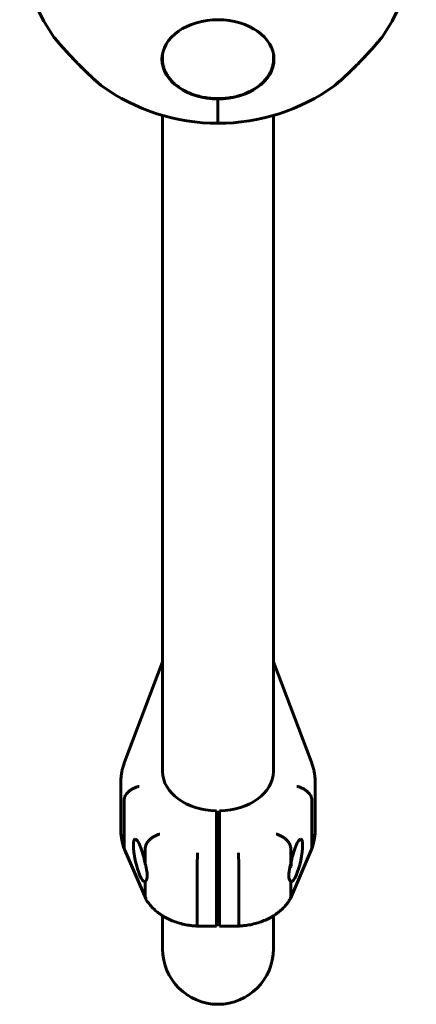
# Model space of a CAD drawing. Units: millimetres. Extents: x -5729 to 4689, y -3852 to 3852.
# Drawn here: x 634 to 838, y -1798 to -1291 of the extents above; entities that cross this region are included whole.
import ezdxf

# ---------------------------------------------------------------- set-up
doc = ezdxf.new("R2010")
doc.units = ezdxf.units.MM
doc.linetypes.add('K5LT_BASIC', pattern=[0])

msp = doc.modelspace()

# ---------------------------------------------------------------- linework, layer by layer
at = {"color": 150, "linetype": 'K5LT_BASIC', "lineweight": 60}
for p, q in [((707.03, -1309.2), (707.03, -1311.33)), ((764.23, -1309.2), (764.23, -1311.33)), ((735.63, -1331.96), (735.63, -1331.85)), ((735.63, -1331.85), (735.63, -1331.96)), ((735.63, -1331.96), (735.63, -1344.53)), ((735.63, -1344.53), (735.63, -1331.96)), ((707.13, -1677.96), (707.13, -1340.49)), ((764.13, -1677.96), (764.13, -1340.49)), ((687.58, -1673.1), (707.13, -1621.51)), ((764.13, -1621.51), (783.68, -1673.1)), ((685.63, -1707.66), (685.63, -1683.62)), ((785.63, -1683.62), (785.63, -1707.66)), ((687.34, -1716.81), (687.34, -1692.77)), ((783.93, -1692.77), (783.93, -1716.81)), ((734.88, -1719.68), (734.88, -1698.11)), ((736.38, -1719.68), (736.38, -1698.11)), ((687.65, -1718.34), (698.43, -1743.27)), ((698.13, -1725.01), (698.13, -1717.72)), ((736.38, -1719.57), (734.88, -1719.57)), ((734.88, -1719.68), (734.88, -1731)), ((736.38, -1731), (736.38, -1719.68)), ((772.84, -1743.27), (783.62, -1718.34)), ((773.14, -1717.72), (773.14, -1725.01)), ((773.28, -1726.57), (772.59, -1727.26)), ((773.28, -1724.28), (773.28, -1725.81)), ((773.28, -1725.81), (773.28, -1726.57)), ((724.88, -1755.04), (724.88, -1731)), ((736.38, -1727.57), (734.88, -1727.57)), ((734.88, -1755.04), (734.88, -1731)), ((736.38, -1731), (736.38, -1755.04)), ((746.38, -1731), (746.38, -1755.04)), ((698.13, -1741.76), (698.13, -1734.48)), ((773.14, -1734.48), (773.14, -1741.76)), ((707.13, -1752.11), (707.13, -1769.14)), ((764.13, -1752.11), (764.13, -1769.14)), ((734.88, -1755.04), (734.88, -1757.38)), ((736.38, -1757.38), (736.38, -1755.04)), ((724.95, -1757.38), (724.95, -1757.38)), ((724.95, -1757.38), (734.88, -1757.38)), ((736.38, -1757.38), (746.32, -1757.38)), ((746.32, -1757.38), (746.32, -1757.38))]:
    msp.add_line(p, q, dxfattribs=at)
for centre, radius, start, end in [((735.63, -1242.03), 102.5, 185.6541, 214.6045), ((735.63, -1242.03), 102.5, 325.3955, 354.3459), ((735.63, -1242.03), 102.5, 234.2733, 270), ((735.63, -1242.03), 102.5, 270, 305.7267), ((735.63, -1769.14), 28.5, 180, 0)]:
    msp.add_arc(centre, radius, start, end, dxfattribs=at)
for centre, major_axis, ratio, start_param, end_param in [((735.63, -1311.59), (28.8, 0), 0.707107, 1.570796, 3.141593), ((735.63, -1311.59), (-28.8, 0), 0.707107, 3.141593, 4.712389), ((735.63, -1311.59), (28.8, 0), 0.707107, 3.141593, 4.712389), ((735.63, -1311.59), (-28.8, 0), 0.707107, 1.570796, 3.141593), ((735.63, -1677.96), (28.5, 0), 0.707107, 3.141593, 4.68607), ((735.63, -1677.96), (28.5, 0), 0.707107, 4.738708, 6.283185), ((695.46, -1723.57), (2.49, -10.99), 0.206103, 3.109677, 6.23751), ((695.46, -1723.57), (2.49, -10.99), 0.206103, 1.393586, 3.109677), ((775.81, -1723.57), (-2.49, -10.99), 0.206103, 3.173543, 4.889599), ((775.81, -1723.57), (-2.49, -10.99), 0.206103, 0.045687, 3.173543), ((695.46, -1723.57), (2.49, -10.99), 0.206103, 6.23751, 6.367195), ((775.81, -1723.57), (-2.49, -10.99), 0.206103, 6.199176, 6.328873)]:
    msp.add_ellipse(centre, major_axis=major_axis, ratio=ratio, start_param=start_param, end_param=end_param, dxfattribs=at)
for points, knots in [([(675.78, -1325.24), (675.78, -1325.24), (675.75, -1325.22), (675.63, -1325.11), (675.44, -1324.95), (675.25, -1324.79), (674.93, -1324.52), (674.55, -1324.19), (673.94, -1323.66), (673.41, -1323.2), (672.88, -1322.73), (672.32, -1322.23), (671.67, -1321.65), (670.81, -1320.87), (669.95, -1320.07), (669.11, -1319.28), (668.28, -1318.5), (667.29, -1317.55), (666.26, -1316.54), (665.03, -1315.33), (664.03, -1314.32), (663.04, -1313.31), (662.26, -1312.51), (661.55, -1311.77), (660.66, -1310.83), (659.79, -1309.9), (658.88, -1308.92), (658.25, -1308.23), (657.6, -1307.52), (656.85, -1306.69), (656.17, -1305.93), (655.28, -1304.92), (654.5, -1304.03), (653.68, -1303.08), (653.01, -1302.3), (652.53, -1301.74), (652.18, -1301.33), (651.96, -1301.07), (651.74, -1300.8), (651.55, -1300.58), (651.42, -1300.42), (651.32, -1300.31), (651.27, -1300.25), (651.27, -1300.24), (651.27, -1300.24)], [0, 0, 0, 0, 0.922433, 1.865511, 2.586099, 3.413845, 3.75305, 5.446632, 6.114397, 7.524819, 8.398152, 8.846805, 10.303366, 11.471472, 12.730358, 14.092496, 15.056644, 16.226271, 18.180248, 19.294487, 21.21476, 22.266683, 23.32377, 24.385901, 25.182036, 27.015238, 28.047385, 29.069938, 29.756863, 30.907344, 32.454176, 32.943805, 35.239328, 36.461269, 37.600996, 39.388182, 39.895068, 40.479969, 41.38194, 42.256291, 42.95378, 43.619595, 44.61767, 45, 45, 45, 45]), ([(651.27, -1300.24), (651.27, -1300.24), (651.3, -1300.28), (651.42, -1300.43), (651.6, -1300.64), (651.79, -1300.87), (652.05, -1301.17), (652.42, -1301.61), (653.04, -1302.34), (653.71, -1303.12), (654.52, -1304.05), (655.18, -1304.8), (655.81, -1305.52), (656.61, -1306.42), (657.48, -1307.39), (658.84, -1308.88), (660.05, -1310.18), (661.61, -1311.83), (663.17, -1313.45), (664.78, -1315.09), (666.12, -1316.41), (667.15, -1317.41), (667.87, -1318.1), (668.72, -1318.91), (669.54, -1319.69), (670.34, -1320.43), (670.98, -1321.02), (671.36, -1321.36), (671.6, -1321.58)], [0, 0, 0, 0, 0.910723, 1.837092, 2.542776, 3.265874, 3.75905, 4.773057, 5.924639, 7.520401, 8.218759, 9.688254, 10.358312, 10.818509, 12.892564, 13.687049, 15.803224, 17.189304, 19.129376, 21.143873, 22.663389, 23.668416, 24.663283, 25.155999, 26.620257, 27.580115, 28.055661, 29, 29, 29, 29]), ([(820, -1300.24), (820, -1300.24), (819.97, -1300.28), (819.85, -1300.43), (819.67, -1300.64), (819.48, -1300.86), (819.22, -1301.17), (818.86, -1301.6), (818.25, -1302.32), (817.59, -1303.08), (816.8, -1304), (816.08, -1304.82), (815.04, -1305.99), (814.05, -1307.1), (813.14, -1308.1), (812.23, -1309.09), (811.37, -1310.02), (810.41, -1311.03), (809.37, -1312.14), (807.96, -1313.59), (806.35, -1315.22), (804.82, -1316.73), (803.69, -1317.82), (802.61, -1318.86), (801.79, -1319.63), (800.93, -1320.42), (800.15, -1321.14), (799.34, -1321.88), (798.61, -1322.53), (797.92, -1323.15), (797.33, -1323.66), (796.86, -1324.06), (796.54, -1324.34), (796.28, -1324.57), (796.02, -1324.79), (795.85, -1324.93), (795.72, -1325.04), (795.63, -1325.12), (795.54, -1325.2), (795.49, -1325.24), (795.48, -1325.25), (795.52, -1325.22), (795.6, -1325.15), (795.77, -1325), (796.01, -1324.8), (796.32, -1324.53), (796.59, -1324.3), (796.97, -1323.98), (797.38, -1323.61), (797.91, -1323.15), (798.41, -1322.71), (799.03, -1322.16), (799.41, -1321.81), (799.67, -1321.58)], [0, 0, 0, 0, 1.062109, 2.14099, 2.961758, 3.80136, 4.37318, 5.547219, 6.876563, 8.713168, 9.51518, 11.20567, 12.378207, 14.470878, 15.681761, 16.30178, 18.341366, 19.261073, 20.196404, 22.585116, 24.872527, 26.590164, 28.656451, 29.39748, 31.007095, 32.031721, 33.008299, 34.399536, 35.661942, 36.438776, 37.875617, 38.84153, 39.240925, 40.014202, 40.733828, 41.418064, 41.750615, 42.318612, 42.79032, 43.474519, 44.135798, 44.780582, 45.41547, 46.049715, 47.427283, 47.897137, 48.600399, 49.344363, 50.359562, 51.034063, 52.220691, 52.868608, 54, 54, 54, 54]), ([(799.67, -1321.58), (799.92, -1321.35), (800.44, -1320.88), (801.38, -1320.01), (802.22, -1319.22), (803.08, -1318.41), (803.82, -1317.7), (804.88, -1316.67), (805.81, -1315.76), (807.06, -1314.5), (808.31, -1313.23), (809.6, -1311.89), (810.64, -1310.79), (811.77, -1309.59), (812.8, -1308.47), (813.79, -1307.38), (814.68, -1306.39), (815.51, -1305.46), (816.48, -1304.36), (817.17, -1303.56), (817.9, -1302.72), (818.42, -1302.11), (818.83, -1301.63), (819.15, -1301.26), (819.32, -1301.05), (819.49, -1300.85), (819.62, -1300.7), (819.75, -1300.54), (819.86, -1300.41), (819.96, -1300.3), (820, -1300.25), (820, -1300.24), (820, -1300.24)], [0, 0, 0, 0, 1.111475, 2.231655, 3.937796, 4.514641, 5.676057, 6.855174, 8.651907, 9.258734, 11.689747, 13.491559, 14.276896, 15.816339, 17.98689, 18.502165, 20.002467, 21.832139, 22.258869, 24.631976, 25.342572, 26.388832, 27.847315, 28.212797, 28.955883, 29.363464, 29.906516, 30.416032, 31.174489, 31.782504, 32.662935, 33, 33, 33, 33]), ([(706.88, -1310.5), (706.88, -1310.54), (706.88, -1310.59), (706.89, -1310.64), (706.89, -1310.64), (706.89, -1310.74), (706.91, -1310.85), (706.95, -1311.25), (707, -1311.54), (707.04, -1311.82)], [0.7295039, 0.7295039, 0.7295039, 0.7295039, 0.8236902, 0.8236902, 0.8237121, 0.8237121, 1.046137, 1.046137, 1.6307551, 1.6307551, 1.6307551, 1.6307551]), ([(764.23, -1311.33), (764.23, -1311.49), (764.23, -1311.66), (764.2, -1312.21), (764.19, -1312.59), (764.14, -1313), (764.14, -1313.02), (764.05, -1313.57), (763.98, -1314.09), (763.75, -1315.16), (763.59, -1315.7), (763.22, -1316.79), (763, -1317.34), (762.49, -1318.42), (762.2, -1318.96), (761.56, -1320.04), (761.19, -1320.58), (760.38, -1321.65), (759.93, -1322.19), (758.96, -1323.24), (758.43, -1323.75), (757.28, -1324.77), (756.66, -1325.27), (755.34, -1326.23), (754.62, -1326.7), (753.81, -1327.19), (753.73, -1327.24), (752.93, -1327.66), (752.23, -1328.06), (750.64, -1328.82), (749.75, -1329.2), (747.9, -1329.89), (746.93, -1330.2), (744.93, -1330.75), (743.9, -1330.99), (741.77, -1331.39), (740.67, -1331.54), (738.43, -1331.76), (737.28, -1331.83), (735.97, -1331.84), (735.8, -1331.85), (734.62, -1331.81), (733.61, -1331.81), (731.45, -1331.64), (730.31, -1331.51), (728.09, -1331.14), (727.01, -1330.91), (724.93, -1330.37), (723.92, -1330.07), (721.99, -1329.38), (721.06, -1329.01), (719.3, -1328.2), (718.46, -1327.76), (717.64, -1327.29), (717.63, -1327.29), (716.89, -1326.81), (716.12, -1326.36), (714.74, -1325.37), (714.09, -1324.86), (712.89, -1323.81), (712.34, -1323.27), (711.8, -1322.69), (711.78, -1322.67), (711.38, -1322.24), (711.02, -1321.81), (710.6, -1321.27), (710.52, -1321.16), (710.35, -1320.94), (710.27, -1320.83), (710.1, -1320.59), (710.01, -1320.46), (709.74, -1320.07), (709.57, -1319.81), (709.09, -1319), (708.79, -1318.46), (708.27, -1317.35), (708.05, -1316.79), (707.67, -1315.67), (707.51, -1315.11), (707.3, -1314.17), (707.23, -1313.78), (707.16, -1313.26), (707.14, -1313.13), (707.11, -1312.88), (707.1, -1312.75), (707.07, -1312.41), (707.06, -1312.2), (707.05, -1311.94), (707.04, -1311.88), (707.04, -1311.66), (707.03, -1311.49), (707.03, -1311.33)], [0, 0, 0, 0, 0.203911, 0.203911, 0.680206, 0.680206, 0.712357, 0.712357, 1.362362, 1.362362, 2.054025, 2.054025, 2.761821, 2.761821, 3.477798, 3.477798, 4.229763, 4.229763, 5.00762, 5.00762, 5.813985, 5.813985, 6.652177, 6.652177, 7.523245, 7.523245, 7.614643, 7.614643, 8.423, 8.423, 9.352857, 9.352857, 10.311073, 10.311073, 11.29479, 11.29479, 12.30676, 12.30676, 13.345394, 13.345394, 13.497353, 13.497353, 14.415162, 14.415162, 15.461879, 15.461879, 16.48015, 16.48015, 17.468944, 17.468944, 18.432365, 18.432365, 19.36548, 19.36548, 19.380072, 19.380072, 20.269876, 20.269876, 21.143275, 21.143275, 21.98293, 21.98293, 22.013922, 22.013922, 22.63616, 22.63616, 22.791719, 22.791719, 22.947278, 22.947278, 23.129794, 23.129794, 23.494825, 23.494825, 24.224888, 24.224888, 24.953127, 24.953127, 25.659531, 25.659531, 26.145607, 26.145607, 26.305412, 26.305412, 26.465217, 26.465217, 26.723949, 26.723949, 26.796101, 26.796101, 27, 27, 27, 27]), ([(764.23, -1311.82), (764.23, -1311.78), (764.24, -1311.73), (764.27, -1311.57), (764.28, -1311.46), (764.33, -1311.12), (764.36, -1310.89), (764.38, -1310.66), (764.38, -1310.65), (764.38, -1310.64), (764.38, -1310.64), (764.38, -1310.59), (764.39, -1310.54), (764.39, -1310.5)], [19.3692456, 19.3692456, 19.3692456, 19.3692456, 19.4583531, 19.4583531, 19.6974284, 19.6974284, 20.1538448, 20.1538448, 20.176289, 20.176289, 20.1763109, 20.1763109, 20.2704971, 20.2704971, 20.2704971, 20.2704971]), ([(671.6, -1321.58), (671.86, -1321.81), (672.42, -1322.32), (673.03, -1322.86), (673.71, -1323.46), (674.23, -1323.91), (674.71, -1324.33), (675.02, -1324.59), (675.29, -1324.82), (675.51, -1325.02), (675.67, -1325.15), (675.76, -1325.23), (675.78, -1325.24), (675.78, -1325.24)], [0, 0, 0, 0, 1.607131, 3.644834, 4.134766, 6.470762, 7.738025, 8.536631, 9.63342, 10.899171, 11.959142, 12.995001, 14, 14, 14, 14]), ([(685.63, -1683.62), (685.63, -1682.91), (685.66, -1682.19), (685.77, -1680.77), (685.84, -1680.06), (686, -1678.99), (686.06, -1678.64), (686.17, -1678.08), (686.21, -1677.88), (686.29, -1677.48), (686.33, -1677.28), (686.47, -1676.69), (686.57, -1676.3), (686.86, -1675.22), (687.07, -1674.53), (687.4, -1673.6), (687.49, -1673.35), (687.58, -1673.1)], [0, 0, 0, 0, 3.4, 3.4, 6.8, 6.8, 8.515745, 8.515745, 9.483887, 9.483887, 10.452028, 10.452028, 12.356042, 12.356042, 15.756042, 15.756042, 17, 17, 17, 17]), ([(785.63, -1683.62), (785.63, -1682.91), (785.61, -1682.19), (785.5, -1680.77), (785.42, -1680.06), (785.27, -1678.99), (785.21, -1678.64), (785.1, -1678.08), (785.06, -1677.88), (784.98, -1677.48), (784.94, -1677.28), (784.8, -1676.69), (784.7, -1676.3), (784.41, -1675.22), (784.19, -1674.53), (783.87, -1673.6), (783.78, -1673.35), (783.68, -1673.1)], [0, 0, 0, 0, 3.4, 3.4, 6.8, 6.8, 8.515745, 8.515745, 9.483887, 9.483887, 10.452028, 10.452028, 12.356042, 12.356042, 15.756042, 15.756042, 17, 17, 17, 17]), ([(687.34, -1692.77), (687.34, -1692.4), (687.39, -1692.02), (687.53, -1691.45), (687.59, -1691.26), (687.74, -1690.87), (687.83, -1690.68), (688.12, -1690.11), (688.35, -1689.73), (688.91, -1689.01), (689.23, -1688.65), (689.94, -1687.98), (690.33, -1687.67), (690.96, -1687.23), (691.18, -1687.09), (691.62, -1686.83), (692.08, -1686.58), (692.55, -1686.36), (693.03, -1686.16), (693.28, -1686.06), (693.77, -1685.89), (694.02, -1685.81), (694.52, -1685.67), (694.78, -1685.61), (695.03, -1685.56)], [0, 0, 0, 0, 0.00156232, 0.00156232, 0.00234348, 0.00234348, 0.00312464, 0.00312464, 0.00468696, 0.00468696, 0.00624928, 0.00624928, 0.0078116, 0.0078116, 0.00859276, 0.00859276, 0.00937392, 0.01015508, 0.01015508, 0.01093624, 0.01093624, 0.0117174, 0.0117174, 0.01249857, 0.01249857, 0.01249857, 0.01249857]), ([(776.24, -1685.56), (776.49, -1685.61), (776.74, -1685.67), (777.25, -1685.81), (777.5, -1685.89), (777.99, -1686.06), (778.24, -1686.16), (778.72, -1686.36), (779.19, -1686.58), (779.65, -1686.83), (780.09, -1687.09), (780.31, -1687.23), (780.94, -1687.67), (781.32, -1687.98), (782.03, -1688.65), (782.36, -1689.01), (782.92, -1689.73), (783.15, -1690.11), (783.44, -1690.68), (783.53, -1690.87), (783.67, -1691.26), (783.73, -1691.45), (783.88, -1692.02), (783.93, -1692.4), (783.93, -1692.77)], [-0.00009167, -0.00009167, -0.00009167, -0.00009167, 0.00069632, 0.00069632, 0.00148431, 0.00148431, 0.0022723, 0.0022723, 0.00306029, 0.00384828, 0.00384828, 0.00463627, 0.00463627, 0.00621225, 0.00621225, 0.00778823, 0.00778823, 0.00936421, 0.00936421, 0.0101522, 0.0101522, 0.01094019, 0.01094019, 0.01251617, 0.01251617, 0.01251617, 0.01251617]), ([(687.58, -1718.18), (687.58, -1718.18), (687.58, -1718.17), (687.57, -1718.15), (687.56, -1718.13), (687.55, -1718.08), (687.53, -1718.05), (687.5, -1717.97), (687.48, -1717.91), (687.42, -1717.74), (687.38, -1717.63), (687.26, -1717.28), (687.18, -1717.05), (686.96, -1716.37), (686.82, -1715.91), (686.65, -1715.31), (686.61, -1715.17), (686.54, -1714.87), (686.5, -1714.71), (686.42, -1714.4), (686.39, -1714.26), (686.33, -1713.98), (686.3, -1713.84), (686.24, -1713.59), (686.22, -1713.47), (686.17, -1713.23), (686.15, -1713.11), (686.11, -1712.88), (686.09, -1712.78), (686.05, -1712.58), (686.03, -1712.47), (685.98, -1712.15), (685.95, -1711.95), (685.86, -1711.32), (685.81, -1710.9), (685.7, -1709.77), (685.66, -1709.06), (685.64, -1708.12), (685.63, -1707.89), (685.63, -1707.66)], [0.005777, 0.005777, 0.005777, 0.005777, 0.023109, 0.023109, 0.125317, 0.125317, 0.267966, 0.267966, 0.553265, 0.553265, 1.123861, 1.123861, 2.259277, 2.259277, 4.530108, 4.530108, 5.208554, 5.208554, 5.989073, 5.989073, 6.698636, 6.698636, 7.343693, 7.343693, 7.930108, 7.930108, 8.516524, 8.516524, 9.000556, 9.000556, 9.516859, 9.516859, 10.517195, 10.517195, 12.517866, 12.517866, 15.917866, 15.917866, 17, 17, 17, 17]), ([(698.13, -1717.72), (698.13, -1717.35), (698.17, -1716.97), (698.32, -1716.39), (698.38, -1716.19), (698.52, -1715.8), (698.6, -1715.6), (698.89, -1715.02), (699.12, -1714.63), (699.66, -1713.87), (699.98, -1713.5), (700.68, -1712.8), (701.05, -1712.47), (701.67, -1712), (701.88, -1711.84), (702.32, -1711.56), (702.76, -1711.28), (703.22, -1711.04), (703.69, -1710.81), (703.93, -1710.7), (704.41, -1710.5), (704.66, -1710.41), (705.03, -1710.28), (705.15, -1710.24), (705.39, -1710.17), (705.52, -1710.13), (705.64, -1710.1)], [0, 0, 0, 0, 0.00156349, 0.00156349, 0.00234524, 0.00234524, 0.00312699, 0.00312699, 0.00469048, 0.00469048, 0.00625398, 0.00625398, 0.00781747, 0.00781747, 0.00859922, 0.00859922, 0.00938097, 0.01016272, 0.01016272, 0.01094446, 0.01094446, 0.01172621, 0.01172621, 0.01211708, 0.01211708, 0.01250796, 0.01250796, 0.01250796, 0.01250796]), ([(765.63, -1710.1), (765.87, -1710.16), (766.12, -1710.24), (766.61, -1710.41), (766.85, -1710.5), (767.34, -1710.7), (767.58, -1710.81), (768.05, -1711.04), (768.51, -1711.28), (768.95, -1711.56), (769.39, -1711.84), (769.6, -1712), (770.21, -1712.47), (770.59, -1712.8), (771.29, -1713.5), (771.6, -1713.87), (772.15, -1714.63), (772.38, -1715.02), (772.66, -1715.6), (772.75, -1715.8), (772.89, -1716.19), (772.95, -1716.39), (773.09, -1716.97), (773.14, -1717.35), (773.14, -1717.72)], [-0.00005083, -0.00005083, -0.00005083, -0.00005083, 0.00073748, 0.00073748, 0.0015258, 0.0015258, 0.00231412, 0.00231412, 0.00310244, 0.00389075, 0.00389075, 0.00467907, 0.00467907, 0.00625571, 0.00625571, 0.00783234, 0.00783234, 0.00940898, 0.00940898, 0.01019729, 0.01019729, 0.01098561, 0.01098561, 0.01256225, 0.01256225, 0.01256225, 0.01256225]), ([(783.69, -1718.18), (783.69, -1718.18), (783.69, -1718.17), (783.7, -1718.15), (783.7, -1718.13), (783.72, -1718.08), (783.73, -1718.05), (783.77, -1717.97), (783.79, -1717.91), (783.85, -1717.74), (783.89, -1717.63), (784.01, -1717.28), (784.09, -1717.05), (784.31, -1716.37), (784.45, -1715.91), (784.62, -1715.31), (784.65, -1715.17), (784.73, -1714.87), (784.77, -1714.71), (784.84, -1714.4), (784.88, -1714.26), (784.94, -1713.98), (784.97, -1713.84), (785.02, -1713.59), (785.05, -1713.47), (785.1, -1713.23), (785.12, -1713.11), (785.16, -1712.88), (785.18, -1712.78), (785.22, -1712.58), (785.23, -1712.47), (785.29, -1712.15), (785.32, -1711.95), (785.41, -1711.32), (785.46, -1710.9), (785.57, -1709.77), (785.61, -1709.06), (785.63, -1708.12), (785.63, -1707.89), (785.63, -1707.66)], [0.005777, 0.005777, 0.005777, 0.005777, 0.023109, 0.023109, 0.125317, 0.125317, 0.267966, 0.267966, 0.553265, 0.553265, 1.123861, 1.123861, 2.259277, 2.259277, 4.530108, 4.530108, 5.208554, 5.208554, 5.989073, 5.989073, 6.698636, 6.698636, 7.343693, 7.343693, 7.930108, 7.930108, 8.516524, 8.516524, 9.000556, 9.000556, 9.516859, 9.516859, 10.517195, 10.517195, 12.517866, 12.517866, 15.917866, 15.917866, 17, 17, 17, 17]), ([(687.58, -1718.18), (687.55, -1718.08), (687.51, -1717.99), (687.39, -1717.54), (687.34, -1717.19), (687.34, -1716.81)], [0.01048113, 0.01048113, 0.01048113, 0.01048113, 0.01094019, 0.01094019, 0.012516171, 0.012516171, 0.012516171, 0.012516171]), ([(724.88, -1731), (724.88, -1730.62), (724.89, -1730.22), (724.89, -1729.57), (724.89, -1729.35), (724.9, -1728.88), (724.9, -1728.64), (724.91, -1727.92), (724.91, -1727.42), (724.93, -1726.39), (724.94, -1725.86), (724.96, -1724.82), (724.97, -1724.3), (724.99, -1723.53), (725, -1723.27), (725.01, -1722.77), (725.03, -1722.28), (725.04, -1721.81), (725.06, -1721.35), (725.07, -1721.12), (725.08, -1720.68), (725.09, -1720.47), (725.11, -1720.17), (725.11, -1720.07), (725.12, -1719.87), (725.12, -1719.78), (725.13, -1719.68)], [0, 0, 0, 0, 0.00156255, 0.00156255, 0.00234382, 0.00234382, 0.0031251, 0.0031251, 0.00468765, 0.00468765, 0.0062502, 0.0062502, 0.00781274, 0.00781274, 0.00859402, 0.00859402, 0.00937529, 0.01015657, 0.01015657, 0.01093784, 0.01093784, 0.01171912, 0.01171912, 0.01210975, 0.01210975, 0.01250039, 0.01250039, 0.01250039, 0.01250039]), ([(746.14, -1719.68), (746.15, -1719.87), (746.16, -1720.07), (746.18, -1720.47), (746.18, -1720.68), (746.2, -1721.12), (746.21, -1721.35), (746.22, -1721.81), (746.24, -1722.28), (746.25, -1722.77), (746.27, -1723.27), (746.27, -1723.53), (746.29, -1724.3), (746.31, -1724.82), (746.33, -1725.86), (746.34, -1726.39), (746.35, -1727.42), (746.36, -1727.92), (746.37, -1728.64), (746.37, -1728.88), (746.38, -1729.35), (746.38, -1729.57), (746.38, -1730.22), (746.38, -1730.62), (746.38, -1731)], [-0.00006988, -0.00006988, -0.00006988, -0.00006988, 0.00071811, 0.00071811, 0.0015061, 0.0015061, 0.00229409, 0.00229409, 0.00308208, 0.00387007, 0.00387007, 0.00465806, 0.00465806, 0.00623404, 0.00623404, 0.00781002, 0.00781002, 0.009386, 0.009386, 0.01017398, 0.01017398, 0.01096197, 0.01096197, 0.01253795, 0.01253795, 0.01253795, 0.01253795]), ([(783.93, -1716.81), (783.93, -1717.19), (783.88, -1717.54), (783.75, -1717.99), (783.72, -1718.08), (783.69, -1718.18)], [0, 0, 0, 0, 0.001562321, 0.001562321, 0.002018211, 0.002018211, 0.002018211, 0.002018211]), ([(698.13, -1725.01), (698.28, -1725.59), (698.42, -1726.17), (698.69, -1727.31), (698.8, -1727.86), (699, -1728.95), (699.08, -1729.47), (699.18, -1730.45), (699.21, -1730.92), (699.21, -1731.35)], [0, 0, 0, 0, 0.001818967, 0.001818967, 0.003637935, 0.003637935, 0.005456902, 0.005456902, 0.007275869, 0.007275869, 0.007275869, 0.007275869]), ([(772.06, -1731.35), (772.06, -1731.09), (772.07, -1730.71), (772.13, -1729.98), (772.19, -1729.46), (772.3, -1728.8), (772.38, -1728.3), (772.52, -1727.62), (772.66, -1726.95), (772.83, -1726.24), (772.99, -1725.59), (773.1, -1725.16), (773.14, -1725.01)], [0, 0, 0, 0, 2.002327, 2.66651, 5.020579, 5.363769, 6.734614, 8.069934, 9.369612, 10.621495, 12.126775, 13, 13, 13, 13]), ([(699.21, -1731.35), (699.21, -1731.62), (699.19, -1731.99), (699.13, -1732.53), (699.07, -1732.87), (698.99, -1733.19), (698.91, -1733.46), (698.82, -1733.67), (698.71, -1733.87), (698.61, -1734.05), (698.4, -1734.3), (698.24, -1734.42), (698.13, -1734.48)], [0, 0, 0, 0, 2.002327, 2.998877, 4.679416, 5.363769, 6.394777, 7.739929, 8.069934, 9.369612, 10.621495, 13, 13, 13, 13]), ([(773.14, -1734.48), (772.99, -1734.4), (772.84, -1734.28), (772.58, -1733.94), (772.46, -1733.72), (772.27, -1733.19), (772.19, -1732.88), (772.09, -1732.18), (772.06, -1731.79), (772.06, -1731.35)], [0, 0, 0, 0, 0.001818967, 0.001818967, 0.003637935, 0.003637935, 0.005456902, 0.005456902, 0.007275869, 0.007275869, 0.007275869, 0.007275869]), ([(698.43, -1743.27), (698.36, -1743.13), (698.31, -1742.98), (698.17, -1742.49), (698.13, -1742.14), (698.13, -1741.76)], [0.01027709, 0.01027709, 0.01027709, 0.01027709, 0.010985611, 0.010985611, 0.012562246, 0.012562246, 0.012562246, 0.012562246]), ([(773.14, -1741.76), (773.14, -1742.14), (773.09, -1742.49), (772.96, -1742.98), (772.9, -1743.13), (772.84, -1743.27)], [0, 0, 0, 0, 0.001563495, 0.001563495, 0.002266467, 0.002266467, 0.002266467, 0.002266467]), ([(698.65, -1743.7), (698.57, -1743.58), (698.51, -1743.45), (698.44, -1743.3), (698.43, -1743.29), (698.43, -1743.27)], [0.0095513514, 0.0095513514, 0.0095513514, 0.0095513514, 0.0101972934, 0.0101972934, 0.0102770896, 0.0102770896, 0.0102770896, 0.0102770896]), ([(724.95, -1757.38), (724.91, -1757.38), (724.87, -1757.38), (724.73, -1757.37), (724.63, -1757.37), (724.36, -1757.35), (724.18, -1757.34), (723.64, -1757.31), (723.29, -1757.28), (722.21, -1757.18), (721.5, -1757.1), (719.66, -1756.83), (718.55, -1756.61), (716.38, -1756.1), (715.33, -1755.8), (713.29, -1755.12), (712.31, -1754.74), (710.41, -1753.91), (709.5, -1753.47), (708.36, -1752.84), (708.11, -1752.69), (707.61, -1752.4), (707.37, -1752.25), (706.96, -1752), (706.8, -1751.89), (706.33, -1751.59), (706.04, -1751.39), (705.18, -1750.78), (704.62, -1750.36), (703.39, -1749.34), (702.73, -1748.74), (701.5, -1747.49), (700.92, -1746.85), (699.87, -1745.54), (699.39, -1744.87), (698.84, -1744.02), (698.74, -1743.86), (698.65, -1743.7)], [0.043458, 0.043458, 0.043458, 0.043458, 0.130374, 0.130374, 0.319095, 0.319095, 0.681648, 0.681648, 1.406754, 1.406754, 2.856965, 2.856965, 5.164205, 5.164205, 7.416345, 7.416345, 9.616955, 9.616955, 11.766992, 11.766992, 12.400806, 12.400806, 13.006221, 13.006221, 13.439522, 13.439522, 14.206692, 14.206692, 15.741033, 15.741033, 17.734223, 17.734223, 19.670291, 19.670291, 21.549941, 21.549941, 21.979703, 21.979703, 21.979703, 21.979703]), ([(746.32, -1757.38), (746.36, -1757.38), (746.4, -1757.38), (746.54, -1757.37), (746.64, -1757.37), (746.93, -1757.35), (747.11, -1757.34), (747.66, -1757.31), (748.03, -1757.28), (749.13, -1757.17), (749.86, -1757.08), (751.71, -1756.81), (752.83, -1756.59), (754.99, -1756.07), (756.04, -1755.77), (758.07, -1755.08), (759.06, -1754.7), (760.95, -1753.87), (761.85, -1753.42), (763.21, -1752.67), (763.67, -1752.39), (764.5, -1751.88), (764.86, -1751.64), (765.98, -1750.87), (766.72, -1750.31), (768.11, -1749.13), (768.76, -1748.52), (769.98, -1747.27), (770.54, -1746.62), (771.44, -1745.47), (771.79, -1744.98), (772.21, -1744.35), (772.3, -1744.22), (772.43, -1744.01), (772.48, -1743.93), (772.56, -1743.8), (772.59, -1743.75), (772.62, -1743.7)], [0.039507, 0.039507, 0.039507, 0.039507, 0.118521, 0.118521, 0.298744, 0.298744, 0.636996, 0.636996, 1.313499, 1.313499, 2.666505, 2.666505, 4.762376, 4.762376, 6.8083, 6.8083, 8.80745, 8.80745, 10.760552, 10.760552, 11.823256, 11.823256, 12.666593, 12.666593, 14.523592, 14.523592, 16.329515, 16.329515, 18.083589, 18.083589, 19.344993, 19.344993, 19.660731, 19.660731, 19.856207, 19.856207, 19.981536, 19.981536, 19.981536, 19.981536]), ([(772.84, -1743.27), (772.83, -1743.29), (772.83, -1743.3), (772.76, -1743.45), (772.69, -1743.58), (772.62, -1743.7)], [0.0022664669, 0.0022664669, 0.0022664669, 0.0022664669, 0.0023452421, 0.0023452421, 0.0029843018, 0.0029843018, 0.0029843018, 0.0029843018]), ([(724.95, -1757.38), (724.94, -1757.38), (724.93, -1757.33), (724.91, -1757.13), (724.91, -1756.97), (724.9, -1756.67), (724.9, -1756.56), (724.89, -1756.31), (724.89, -1756.18), (724.89, -1755.74), (724.88, -1755.41), (724.88, -1755.04)], [0.006237993, 0.006237993, 0.006237993, 0.006237993, 0.007810016, 0.007810016, 0.009385995, 0.009385995, 0.010173985, 0.010173985, 0.010961975, 0.010961975, 0.012537954, 0.012537954, 0.012537954, 0.012537954]), ([(746.38, -1755.04), (746.38, -1755.41), (746.38, -1755.74), (746.38, -1756.18), (746.38, -1756.31), (746.37, -1756.56), (746.37, -1756.67), (746.36, -1756.97), (746.35, -1757.13), (746.34, -1757.33), (746.33, -1757.38), (746.32, -1757.38)], [0, 0, 0, 0, 0.001562549, 0.001562549, 0.002343823, 0.002343823, 0.003125098, 0.003125098, 0.004687647, 0.004687647, 0.006245395, 0.006245395, 0.006245395, 0.006245395])]:
    msp.add_open_spline(points, degree=3, knots=knots, dxfattribs=at)
for points in [[(687.65, -1718.34), (687.62, -1718.29), (687.6, -1718.23), (687.58, -1718.18)], [(783.69, -1718.18), (783.67, -1718.23), (783.64, -1718.29), (783.62, -1718.34)]]:
    msp.add_open_spline(points, degree=3, dxfattribs=at)

doc.saveas('drawing.dxf')
